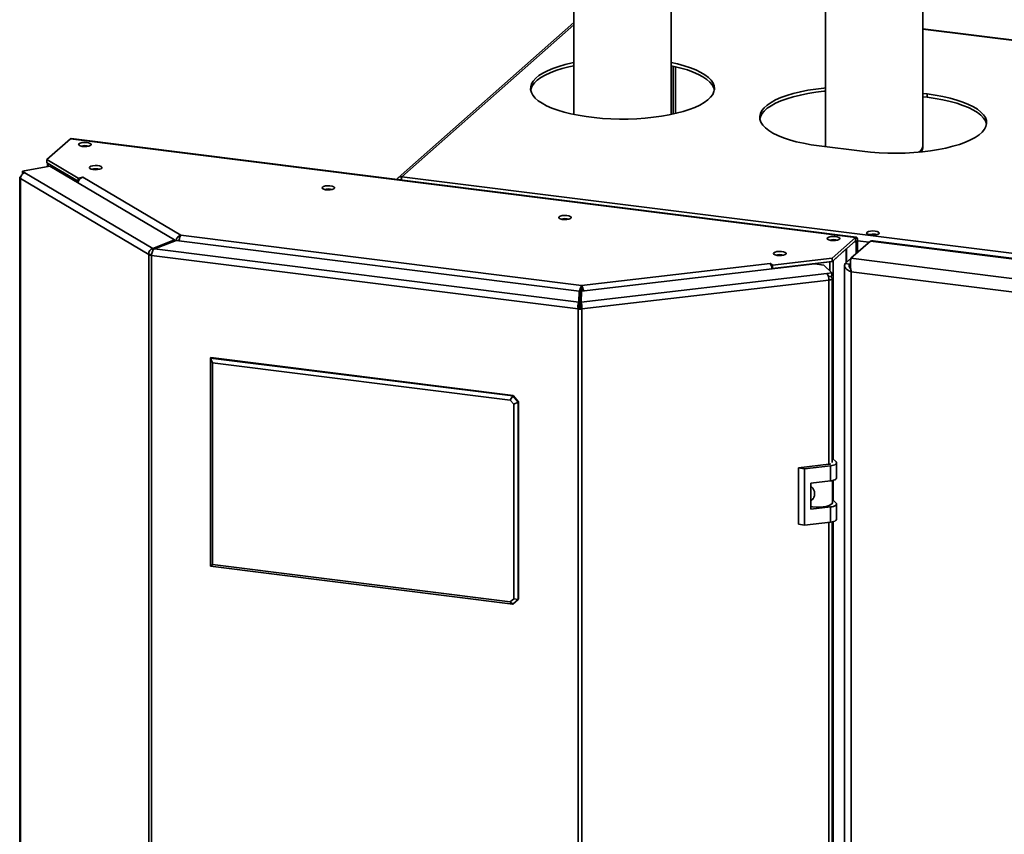
# Paper-space layout 'Blatt1' of a CAD drawing. Units: millimetres. Extents: x 0 to 8400, y 0 to 5940.
# Drawn here: x 6834 to 7263, y 2144 to 2498 of the extents above; entities that cross this region are included whole.
import ezdxf

# ---------------------------------------------------------------- set-up
doc = ezdxf.new("R2010")
doc.units = ezdxf.units.MM

psp = doc.layouts.new('Blatt1')

# ---------------------------------------------------------------- linework, layer by layer
at = {"color": 7, "linetype": 'Continuous', "lineweight": 35, "ltscale": 20}
for p, q in [((7227.28, 2443.55), (7227.28, 2561.89)), ((7075.4, 2535.47), (7075.4, 2457.1)), ((7117.8, 2457.1), (7117.8, 2535.18)), ((7184.88, 2527.81), (7184.88, 2443.55)), ((7075.4, 2497.02), (6999.06, 2429.58)), ((7406.92, 2471.84), (7227.28, 2494.38)), ((7227.28, 2466.23), (7229.08, 2466)), ((7227.28, 2464.82), (7229.08, 2464.59)), ((7229.08, 2466), (7229.08, 2464.59)), ((6856.45, 2446.47), (6846.24, 2437.45)), ((7198, 2403.61), (6856.45, 2446.47)), ((7198.29, 2403.72), (6856.74, 2446.59)), ((7200.86, 2441.08), (7182.15, 2443.43)), ((6846.24, 2437.45), (6859.76, 2429.45)), ((6846.24, 2436.04), (6846.24, 2437.45)), ((6847.51, 2434.65), (6835.57, 2432.41)), ((6846.24, 2436.04), (6859.76, 2428.04)), ((6846.46, 2435.91), (6846.46, 2434.45)), ((6846.76, 2435.72), (6859.07, 2428.42)), ((6901.74, 2402.53), (6847.51, 2434.65)), ((6834.39, 2429.57), (6834.39, 1681.45)), ((6890.5, 2396.15), (6834.69, 2429.2)), ((6834.69, 2429.2), (6834.69, 1681.08)), ((6835.57, 2432.41), (6836.69, 2431.74)), ((6835.57, 2431.16), (6835.57, 2432.41)), ((6836.69, 2431.74), (6892.24, 2398.85)), ((6859.1, 2428.43), (6859.07, 2428.42)), ((6859.07, 2427.8), (6859.07, 2428.42)), ((6859.76, 2429.45), (6861.9, 2429.85)), ((6859.76, 2428.04), (6859.76, 2429.45)), ((6861.97, 2429.81), (6861.84, 2429.78)), ((6861.84, 2429.78), (6904.46, 2404.54)), ((6861.9, 2429.85), (6861.97, 2429.81)), ((6861.9, 2429.79), (6861.9, 2429.85)), ((7000.59, 2430.02), (7510.95, 2365.97)), ((6859.76, 2428.04), (6859.98, 2428.08)), ((6904.46, 2404.54), (7078.82, 2382.66)), ((7187.79, 2394.59), (7198, 2403.61)), ((7198, 2402.2), (7198, 2403.61)), ((7206.49, 2404.97), (7207.26, 2404.82)), ((6901.74, 2402.53), (6892.24, 2398.85)), ((6892.24, 2398.85), (6892.24, 2397.63)), ((6893, 2398.63), (6902.5, 2402.32)), ((7077.59, 2375.47), (6893, 2398.63)), ((6901.74, 2402.02), (6901.74, 2402.53)), ((7077.75, 2380.32), (6902.5, 2402.32)), ((6903.2, 2402.23), (6903.65, 2402.31)), ((6903.65, 2402.31), (6903.65, 2402.17)), ((7187.79, 2393.18), (7198, 2402.2)), ((7188.16, 2393.5), (7193.94, 2398.61)), ((7193.44, 2392.31), (7201.9, 2399.79)), ((7194.09, 2392.88), (7194.09, 2398.74)), ((7195.97, 2394.54), (7204.44, 2402.02)), ((7198.28, 2401.69), (7198.81, 2402.16)), ((7198.28, 2401.69), (7198.28, 2396.59)), ((7198.81, 2402.16), (7198.81, 2397.05)), ((7201.91, 2399.78), (7201.9, 2399.79)), ((7508.17, 2363.9), (7204.44, 2402.02)), ((7508.19, 2364.19), (7205.53, 2402.17)), ((6891.8, 2396.4), (6890.5, 2396.15)), ((6890.5, 1648.03), (6890.5, 2396.15)), ((7077.27, 2372.52), (6891.69, 2395.81)), ((6891.69, 2395.81), (6891.69, 1647.69)), ((7161.78, 2391.55), (7187.79, 2394.59)), ((7187.79, 2393.18), (7187.79, 2394.59)), ((7499.7, 2356.43), (7195.97, 2394.54)), ((7180.32, 2392.19), (7078.75, 2380.32)), ((7078.82, 2382.66), (7160.87, 2392.26)), ((7160.82, 2392.3), (7160.97, 2392.32)), ((7160.87, 2392.26), (7160.82, 2392.3)), ((7160.97, 2392.32), (7161.78, 2391.55)), ((7160.97, 2392.15), (7160.97, 2392.32)), ((7161.57, 2390.34), (7161.78, 2390.14)), ((7161.78, 2390.14), (7187.79, 2393.18)), ((7161.78, 2390.14), (7161.78, 2391.55)), ((7162.56, 2390.12), (7162.56, 2390.23)), ((7163.05, 2390.29), (7163.06, 2390.28)), ((7163.06, 2390.28), (7186.77, 2393.05)), ((7163.06, 2390.18), (7163.06, 2390.28)), ((7184.14, 2391.58), (7180.32, 2392.19)), ((7187.69, 2388.22), (7184.14, 2391.58)), ((7193.15, 2391.39), (7193.15, 1642.93)), ((7193.44, 2392.31), (7195.31, 2392.07)), ((7195.31, 2392.07), (7195.71, 2392.42)), ((7078.59, 2375.46), (7185.52, 2387.97)), ((7185.52, 2387.97), (7187.69, 2388.22)), ((7186.1, 2386.62), (7187.69, 2386.81)), ((7186.98, 2386.72), (7187.69, 2386.05)), ((7187.69, 2386.81), (7187.69, 2388.22)), ((7187.82, 2305.7), (7187.82, 2385.8)), ((7496.44, 2350.99), (7196.06, 2388.69)), ((7196.06, 2388.69), (7196.06, 1642.83)), ((7078.82, 2382.66), (7078.82, 2381.25)), ((7186.28, 2385.08), (7078.85, 2372.51)), ((7077.75, 2380.32), (7077.59, 2375.47)), ((7077.75, 2378.91), (7077.59, 2374.08)), ((7077.75, 2378.91), (7077.75, 2380.32)), ((7077.78, 2379.8), (7078.31, 2380.27)), ((7077.78, 2379.8), (7077.78, 2373.05)), ((7078.31, 2380.27), (7078.31, 2372.98)), ((7078.59, 2375.46), (7078.75, 2380.32)), ((7077.8, 2372.99), (7077.27, 2372.52)), ((7077.59, 2375.47), (7077.59, 2374.28)), ((7078.59, 2375.66), (7078.31, 2375.69)), ((7078.35, 2372.99), (7078.85, 2372.51)), ((7078.59, 2375.46), (7078.59, 2374.3)), ((7077.27, 1624.4), (7077.27, 2372.52)), ((7078.85, 2372.51), (7078.85, 1624.39)), ((6917.4, 2351.2), (6917.58, 2351.35)), ((7049.05, 2334.86), (6917.58, 2351.35)), ((6918.27, 2349.14), (6917.4, 2351.2)), ((6917.4, 2351.2), (7048.87, 2334.7)), ((6917.4, 2260.68), (6917.4, 2351.2)), ((7047.76, 2332.89), (6918.27, 2349.14)), ((6918.27, 2349.14), (6918.27, 2261.45)), ((7047.76, 2332.89), (7048.87, 2334.7)), ((7048.87, 2334.7), (7049.05, 2334.86)), ((7048.87, 2334.7), (7051.21, 2332.05)), ((7049.05, 2334.86), (7051.39, 2332.21)), ((7049.28, 2331.17), (7047.76, 2332.89)), ((7049.28, 2331.17), (7051.21, 2332.05)), ((7049.28, 2246.54), (7049.28, 2331.17)), ((7051.39, 2332.21), (7051.21, 2332.05)), ((7051.21, 2332.05), (7051.21, 2246.24)), ((7051.39, 2246.4), (7051.39, 2332.21)), ((7186.35, 2304.98), (7173.14, 2303.44)), ((7187.02, 2304.35), (7175.69, 2303.03)), ((7187.02, 2297.75), (7187.02, 2304.35)), ((7189.46, 2306.05), (7187.82, 2307.61)), ((7189.69, 2299.01), (7189.69, 2305.61)), ((7175.69, 2303.03), (7173.14, 2303.44)), ((7173.14, 2303.44), (7173.14, 2278.92)), ((7175.69, 2303.03), (7175.69, 2278.51)), ((7178.52, 2296.76), (7187.02, 2297.75)), ((7178.52, 2285.45), (7178.52, 2296.76)), ((7187.87, 2288.31), (7187.87, 2297.89)), ((7189.46, 2288.14), (7187.87, 2289.65)), ((7189.69, 2281.1), (7189.69, 2287.7)), ((7187.02, 2286.44), (7178.52, 2285.45)), ((7187.02, 2279.84), (7187.02, 2286.44)), ((7173.14, 2278.92), (7175.69, 2278.51)), ((7175.69, 2278.51), (7187.02, 2279.84)), ((7187.82, 1742.3), (7187.82, 2279.97)), ((6917.4, 2260.68), (6918.27, 2261.45)), ((6918.27, 2261.45), (7047.76, 2245.2)), ((7048.87, 2244.18), (6917.4, 2260.68)), ((7047.76, 2245.2), (7049.28, 2246.54)), ((7048.87, 2244.18), (7047.76, 2245.2)), ((7051.21, 2246.24), (7048.87, 2244.18)), ((7051.21, 2246.24), (7049.28, 2246.54)), ((7051.21, 2246.24), (7051.39, 2246.4))]:
    psp.add_line(p, q, dxfattribs=at)
at = {"color": 1, "linetype": 'Continuous', "lineweight": 35, "ltscale": 20}
for p, q in [((7075.4, 2496.12), (7000.59, 2430.02)), ((7406.92, 2471.69), (7227.28, 2494.24)), ((7118.6, 2478.11), (7118.6, 2457.27)), ((7119.63, 2457.51), (7119.63, 2477.87)), ((6846.76, 2434.51), (6846.76, 2435.72)), ((6846.78, 2435.72), (6846.76, 2435.72)), ((6901.74, 2402.42), (6902.15, 2402.18)), ((7193.94, 2392.75), (7193.94, 2398.61)), ((7197.53, 2401.78), (7198.28, 2401.69)), ((7198.81, 2402.16), (7203.87, 2401.52)), ((7186.77, 2393.05), (7186.76, 2393.06)), ((7186.77, 2389.09), (7186.77, 2393.05)), ((7188.16, 2307.29), (7188.16, 2393.5)), ((7195.31, 2390.75), (7195.31, 2392.07)), ((7186.28, 2304.97), (7186.28, 2385.08)), ((7077.75, 2379.81), (7077.78, 2379.8)), ((7188.16, 2289.37), (7188.16, 2297.96)), ((7186.28, 1741.57), (7186.28, 2279.75)), ((7188.16, 1743.89), (7188.16, 2280.05))]:
    psp.add_line(p, q, dxfattribs=at)
at = {"color": 7, "linetype": 'Continuous', "lineweight": 35, "ltscale": 20, "flags": 128}
for points in [[(7117.8, 2479.69), (7120.54, 2479.07), (7123.44, 2478.27), (7126.1, 2477.39), (7128.5, 2476.43), (7130.62, 2475.4), (7132.44, 2474.31), (7133.94, 2473.17), (7135.12, 2471.98), (7135.96, 2470.76), (7136.45, 2469.53), (7136.6, 2468.28), (7136.39, 2467.03), (7135.83, 2465.8), (7134.93, 2464.59), (7133.69, 2463.41), (7132.12, 2462.27), (7130.24, 2461.19), (7128.07, 2460.17), (7125.62, 2459.23), (7122.91, 2458.37), (7119.98, 2457.59), (7116.84, 2456.91), (7113.52, 2456.33), (7110.05, 2455.85), (7106.46, 2455.49), (7102.79, 2455.24), (7099.06, 2455.1), (7095.31, 2455.08), (7091.57, 2455.18), (7087.88, 2455.4), (7084.26, 2455.73), (7080.75, 2456.17), (7077.38, 2456.71), (7074.18, 2457.36), (7071.18, 2458.11), (7068.4, 2458.95), (7065.87, 2459.87), (7063.6, 2460.87), (7061.63, 2461.93), (7059.97, 2463.05), (7058.62, 2464.21), (7057.61, 2465.41), (7056.95, 2466.64), (7056.63, 2467.89), (7056.66, 2469.14), (7057.04, 2470.38), (7057.78, 2471.6), (7058.85, 2472.8), (7060.25, 2473.96), (7061.98, 2475.07), (7064, 2476.12), (7066.32, 2477.1), (7068.9, 2478), (7071.72, 2478.83), (7074.77, 2479.56), (7075.4, 2479.69)], [(7056.65, 2467.69), (7056.81, 2468.34), (7057.37, 2469.58), (7058.27, 2470.79), (7059.51, 2471.97), (7061.07, 2473.1), (7062.95, 2474.18), (7065.13, 2475.2), (7067.58, 2476.15), (7070.28, 2477.01), (7073.22, 2477.79), (7075.4, 2478.28)], [(7117.8, 2478.28), (7119.01, 2478.01), (7122.02, 2477.27), (7124.8, 2476.43), (7127.33, 2475.51), (7129.59, 2474.51), (7131.57, 2473.45), (7133.23, 2472.33), (7134.57, 2471.16), (7135.58, 2469.96), (7136.25, 2468.73), (7136.54, 2467.69)], [(7182.15, 2443.43), (7178.66, 2443.93), (7175.32, 2444.54), (7172.18, 2445.25), (7169.25, 2446.06), (7166.57, 2446.96), (7164.15, 2447.94), (7162.03, 2449), (7160.22, 2450.11), (7158.73, 2451.28), (7157.58, 2452.49), (7156.79, 2453.73), (7156.35, 2454.98), (7156.27, 2456.25), (7156.56, 2457.52), (7157.2, 2458.77), (7158.2, 2459.99), (7159.54, 2461.17), (7161.21, 2462.31), (7163.21, 2463.39), (7165.5, 2464.4), (7168.07, 2465.34), (7170.89, 2466.19), (7173.95, 2466.95), (7177.21, 2467.6), (7180.64, 2468.15), (7184.21, 2468.59), (7184.88, 2468.66)], [(7156.31, 2455.18), (7156.56, 2456.1), (7157.2, 2457.35), (7158.2, 2458.57), (7159.54, 2459.76), (7161.21, 2460.9), (7163.21, 2461.98), (7165.5, 2462.99), (7168.07, 2463.93), (7170.89, 2464.77), (7173.95, 2465.53), (7177.21, 2466.19), (7180.64, 2466.74), (7184.21, 2467.18), (7184.88, 2467.24)], [(7229.08, 2466), (7232.57, 2465.5), (7235.91, 2464.89), (7239.05, 2464.18), (7241.98, 2463.37), (7244.66, 2462.47), (7247.07, 2461.49), (7249.2, 2460.43), (7251.01, 2459.32), (7252.5, 2458.15), (7253.64, 2456.94), (7254.44, 2455.7), (7254.88, 2454.45), (7254.96, 2453.18), (7254.67, 2451.91), (7254.03, 2450.67), (7253.03, 2449.44), (7251.69, 2448.26), (7250.01, 2447.12), (7248.02, 2446.04), (7245.73, 2445.03), (7243.16, 2444.09), (7240.33, 2443.24), (7237.28, 2442.49), (7234.02, 2441.83), (7230.59, 2441.28), (7227.02, 2440.84), (7223.34, 2440.52), (7219.58, 2440.31), (7215.79, 2440.22), (7211.98, 2440.26), (7208.2, 2440.41), (7204.49, 2440.69), (7200.86, 2441.08)], [(7229.08, 2464.59), (7232.57, 2464.09), (7235.91, 2463.48), (7239.05, 2462.76), (7241.98, 2461.95), (7244.66, 2461.05), (7247.07, 2460.07), (7249.2, 2459.02), (7251.01, 2457.91), (7252.5, 2456.74), (7253.64, 2455.53), (7254.44, 2454.29), (7254.88, 2453.03), (7254.91, 2452.83)], [(6856.45, 2446.47), (6856.61, 2446.57), (6856.74, 2446.59)], [(6860.17, 2444.33), (6860, 2444), (6860.19, 2443.67), (6860.73, 2443.39), (6861.54, 2443.19), (6862.52, 2443.1), (6863.52, 2443.13), (6864.42, 2443.28), (6865.1, 2443.53), (6865.45, 2443.85), (6865.45, 2444.19), (6865.07, 2444.5), (6864.38, 2444.75), (6863.47, 2444.89), (6862.47, 2444.92), (6861.5, 2444.83), (6860.7, 2444.62), (6860.17, 2444.33)], [(6846.6, 2435.83), (6846.65, 2435.79), (6846.76, 2435.72)], [(6864.86, 2434.31), (6864.69, 2433.98), (6864.88, 2433.65), (6865.42, 2433.37), (6866.23, 2433.17), (6867.21, 2433.08), (6868.21, 2433.11), (6869.11, 2433.27), (6869.79, 2433.52), (6870.15, 2433.83), (6870.14, 2434.17), (6869.76, 2434.48), (6869.07, 2434.73), (6868.17, 2434.87), (6867.16, 2434.9), (6866.19, 2434.81), (6865.39, 2434.6), (6864.86, 2434.31)], [(6834.83, 2430.02), (6834.64, 2429.92), (6834.48, 2429.78), (6834.4, 2429.63), (6834.41, 2429.48), (6834.51, 2429.34), (6834.69, 2429.2)], [(6966.06, 2425.53), (6965.89, 2425.2), (6966.08, 2424.87), (6966.62, 2424.58), (6967.43, 2424.38), (6968.41, 2424.29), (6969.41, 2424.33), (6970.31, 2424.48), (6970.99, 2424.73), (6971.34, 2425.05), (6971.33, 2425.38), (6970.96, 2425.69), (6970.27, 2425.94), (6969.36, 2426.09), (6968.36, 2426.12), (6967.39, 2426.02), (6966.59, 2425.82), (6966.06, 2425.53)], [(7068.99, 2412.61), (7068.82, 2412.28), (7069.01, 2411.95), (7069.55, 2411.67), (7070.36, 2411.47), (7071.34, 2411.38), (7072.34, 2411.41), (7073.25, 2411.56), (7073.92, 2411.81), (7074.28, 2412.13), (7074.27, 2412.46), (7073.89, 2412.78), (7073.2, 2413.02), (7072.3, 2413.17), (7071.29, 2413.2), (7070.32, 2413.1), (7069.52, 2412.9), (7068.99, 2412.61)], [(7185.82, 2403.47), (7185.64, 2403.14), (7185.83, 2402.81), (7186.37, 2402.52), (7187.19, 2402.32), (7188.16, 2402.23), (7189.17, 2402.27), (7190.07, 2402.42), (7190.74, 2402.67), (7191.1, 2402.98), (7191.09, 2403.32), (7190.71, 2403.63), (7190.03, 2403.88), (7189.12, 2404.03), (7188.11, 2404.05), (7187.14, 2403.96), (7186.34, 2403.75), (7185.82, 2403.47)], [(7198.81, 2402.16), (7198.8, 2402.57), (7198.75, 2402.93), (7198.67, 2403.24), (7198.57, 2403.48), (7198.45, 2403.64), (7198.31, 2403.72), (7198.16, 2403.71), (7198, 2403.61)], [(7206.49, 2406.39), (7205.49, 2406.45), (7204.5, 2406.38), (7203.65, 2406.2), (7203.04, 2405.93), (7202.78, 2405.61), (7202.88, 2405.27), (7203.34, 2404.97), (7204.09, 2404.75), (7205.04, 2404.63), (7206.05, 2404.63), (7206.99, 2404.76), (7207.73, 2404.99), (7208.17, 2405.29), (7208.25, 2405.62), (7207.97, 2405.95), (7207.35, 2406.21), (7206.49, 2406.39)], [(7198.28, 2401.69), (7198.28, 2401.83), (7198.26, 2401.96), (7198.23, 2402.07), (7198.2, 2402.15), (7198.16, 2402.21), (7198.11, 2402.23), (7198.05, 2402.23), (7198, 2402.2)], [(7162.43, 2396.97), (7162.26, 2396.64), (7162.45, 2396.31), (7162.99, 2396.03), (7163.8, 2395.82), (7164.78, 2395.74), (7165.78, 2395.77), (7166.68, 2395.92), (7167.36, 2396.17), (7167.71, 2396.49), (7167.71, 2396.82), (7167.33, 2397.14), (7166.64, 2397.38), (7165.73, 2397.53), (7164.73, 2397.56), (7163.76, 2397.46), (7162.96, 2397.26), (7162.43, 2396.97)], [(7186.77, 2393.05), (7187, 2393.08), (7187.11, 2393.1)], [(7186.28, 2385.08), (7186.69, 2385.14), (7187.05, 2385.23), (7187.36, 2385.34), (7187.59, 2385.47), (7187.74, 2385.61), (7187.81, 2385.76), (7187.79, 2385.91), (7187.69, 2386.05)], [(7187.02, 2304.35), (7187.73, 2304.47), (7188.36, 2304.62), (7188.89, 2304.81), (7189.3, 2305.03), (7189.56, 2305.28), (7189.68, 2305.54), (7189.65, 2305.8), (7189.46, 2306.05)], [(7187.02, 2297.75), (7187.73, 2297.86), (7188.36, 2298.02), (7188.89, 2298.21), (7189.3, 2298.43), (7189.56, 2298.68), (7189.68, 2298.94), (7189.69, 2299.01)], [(7178.52, 2286.65), (7179.27, 2286.51), (7180.76, 2286.34), (7182.32, 2286.32), (7183.85, 2286.42), (7185.25, 2286.66), (7186.42, 2287.01), (7187.27, 2287.44), (7187.76, 2287.94), (7187.87, 2288.31)], [(7187.02, 2286.44), (7187.73, 2286.55), (7188.36, 2286.7), (7188.89, 2286.9), (7189.3, 2287.12), (7189.56, 2287.36), (7189.68, 2287.62), (7189.65, 2287.88), (7189.46, 2288.14)], [(7187.02, 2279.84), (7187.73, 2279.95), (7188.36, 2280.1), (7188.89, 2280.3), (7189.3, 2280.52), (7189.56, 2280.76), (7189.68, 2281.02), (7189.69, 2281.1)]]:
    psp.add_lwpolyline(points, dxfattribs=at)
at = {"color": 1, "linetype": 'Continuous', "lineweight": 35, "ltscale": 20, "flags": 128}
psp.add_lwpolyline([(7184.88, 2443.55), (7184.89, 2443.32), (7184.93, 2443.08)], dxfattribs=at)
at = {"color": 7, "linetype": 'Continuous', "lineweight": 35, "ltscale": 400}
for centre, radius, start, end in [((6862.75, 2436.51), 7.02, 75.5848, 104.4151), ((6867.44, 2426.47), 7.04, 75.637, 104.6192), ((6867.44, 2426.24), 7.26, 76.0799, 103.9202), ((6837.31, 2429.2), 2.62, 103.5595, 179.9644), ((6862.45, 2427.24), 2.62, 103.5714, 178.3614), ((7000.31, 2428.17), 1.87, 81.3693, 160.7717), ((6968.64, 2417.66), 7.05, 75.661, 104.339), ((6968.64, 2417.45), 7.26, 76.0801, 103.9199), ((7071.57, 2404.75), 7.05, 75.6613, 104.3387), ((7071.57, 2404.53), 7.26, 76.0804, 103.9196), ((7188.39, 2395.64), 7.02, 75.5846, 104.4154), ((7205.53, 2397.65), 7.39, 82.5448, 103.762), ((6891.98, 2399.06), 3.27, 243.0929, 264.9957), ((7165.01, 2389.12), 7.04, 75.6371, 104.6191), ((7165.01, 2388.89), 7.26, 76.0801, 103.9199), ((7157.2, 2389.82), 4.41, 2.4311, 33.5715), ((7181.52, 2385.37), 4.77, 356.4984, 33.0332), ((7186.18, 2385.81), 0.135, 300.2807, 355.6487), ((7078.09, 2375.3), 2.33, 263.0314, 276.5355), ((7078.09, 2379.16), 6.69, 263.0319, 276.5356), ((7186.01, 2308.46), 3.49, 275.6234, 290.1347)]:
    psp.add_arc(centre, radius, start, end, dxfattribs=at)
at = {"color": 1, "linetype": 'Continuous', "lineweight": 35, "ltscale": 400}
psp.add_arc((7223.4, 2444), 3.9, 301.8536, 353.2849, dxfattribs=at)
at = {"color": 7, "linetype": 'Continuous', "lineweight": 35, "ltscale": 20}
for points, knots in [([(7184.91, 2443.55), (7184.9, 2443.44), (7184.87, 2443.28), (7184.9, 2443.12), (7184.91, 2443.08)], [0, 0, 0, 0, 0.7012866, 1, 1, 1, 1]), ([(7226.62, 2440.85), (7226.76, 2441.16), (7227.08, 2441.85), (7227.29, 2442.8), (7227.25, 2443.4), (7227.24, 2443.56)], [0, 0, 0, 0, 0.3712575, 0.8268525, 1, 1, 1, 1]), ([(7000.33, 2428.59), (7000.33, 2428.59), (7000.33, 2428.86), (7000.39, 2429.31), (7000.49, 2429.79), (7000.56, 2429.96), (7000.59, 2430.02)], [0, 0, 0, 0, 0.001897, 0.383515, 0.765142, 1, 1, 1, 1]), ([(6904.46, 2404.54), (6904.25, 2404.47), (6903.83, 2404.33), (6903.22, 2403.86), (6902.75, 2403.26), (6902.48, 2402.73), (6902.42, 2402.44), (6902.41, 2402.38)], [0, 0, 0, 0, 0.235052, 0.466125, 0.697377, 0.930853, 1, 1, 1, 1]), ([(6903.84, 2402.26), (6903.83, 2402.35), (6903.8, 2402.74), (6903.91, 2403.42), (6904.13, 2404.17), (6904.35, 2404.42), (6904.46, 2404.54)], [0, 0, 0, 0, 0.091322, 0.395956, 0.69859, 1, 1, 1, 1]), ([(6892.24, 2398.85), (6892, 2398.75), (6891.52, 2398.57), (6890.92, 2397.9), (6890.52, 2397.06), (6890.51, 2396.45), (6890.5, 2396.15)], [0, 0, 0, 0, 0.249999, 0.500001, 0.750001, 1, 1, 1, 1]), ([(6891.69, 2395.81), (6891.74, 2396.1), (6891.85, 2396.68), (6892.16, 2397.55), (6892.56, 2398.27), (6892.85, 2398.51), (6893, 2398.63)], [0, 0, 0, 0, 0.249999, 0.499995, 0.749999, 1, 1, 1, 1]), ([(7204.44, 2402.02), (7204.81, 2402.16), (7205.19, 2402.31), (7205.53, 2402.17), (7205.53, 2402.17)], [0, 0, 0, 0, 0.991865, 1, 1, 1, 1]), ([(7196.06, 2388.69), (7195.96, 2389.21), (7195.75, 2390.26), (7195.67, 2391.86), (7195.72, 2393.25), (7195.85, 2394.13), (7195.94, 2394.44), (7195.97, 2394.54)], [0, 0, 0, 0, 0.221505, 0.443039, 0.664573, 0.886108, 1, 1, 1, 1]), ([(7193.44, 2392.31), (7193.3, 2392.01), (7193.04, 2391.43), (7193.32, 2390.52), (7194.09, 2389.69), (7195.1, 2389.08), (7195.82, 2388.79), (7196.06, 2388.69)], [0, 0, 0, 0, 0.2215048, 0.4430402, 0.6645737, 0.8861076, 1, 1, 1, 1]), ([(7195.31, 2392.07), (7195.23, 2391.83), (7195.08, 2391.36), (7195.27, 2390.65), (7195.65, 2390.22), (7195.83, 2390.01)], [0, 0, 0, 0, 0.338837, 0.671534, 1, 1, 1, 1]), ([(7078.82, 2382.66), (7078.75, 2382.56), (7078.6, 2382.35), (7078.35, 2381.77), (7078.11, 2381.09), (7077.91, 2380.4), (7077.82, 2379.98), (7077.78, 2379.8)], [0, 0, 0, 0, 0.21239, 0.421179, 0.630137, 0.841101, 1, 1, 1, 1]), ([(7078.82, 2381.25), (7078.81, 2381.22), (7078.79, 2381.15), (7078.71, 2380.99), (7078.61, 2380.8), (7078.49, 2380.58), (7078.39, 2380.4), (7078.33, 2380.3), (7078.31, 2380.27)], [0, 0, 0, 0, 0.176277, 0.352693, 0.527544, 0.711369, 0.913439, 1, 1, 1, 1]), ([(7079.66, 2380.42), (7079.64, 2380.52), (7079.57, 2380.77), (7079.46, 2381.16), (7079.28, 2381.7), (7079.05, 2382.3), (7078.89, 2382.54), (7078.82, 2382.66)], [0, 0, 0, 0, 0.100555, 0.258443, 0.413027, 0.711685, 1, 1, 1, 1]), ([(7079.31, 2380.27), (7079.28, 2380.32), (7079.22, 2380.41), (7079.13, 2380.57), (7079.05, 2380.72), (7078.98, 2380.87), (7078.92, 2380.99), (7078.87, 2381.1), (7078.83, 2381.19), (7078.82, 2381.23), (7078.82, 2381.25)], [0, 0, 0, 0, 0.144827, 0.281683, 0.411523, 0.535463, 0.654787, 0.770939, 0.885467, 1, 1, 1, 1]), ([(7077.59, 2375.47), (7077.52, 2375.34), (7077.39, 2375.07), (7077.25, 2374.32), (7077.19, 2373.42), (7077.25, 2372.82), (7077.27, 2372.52)], [0, 0, 0, 0, 0.2500014, 0.500004, 0.7500006, 1, 1, 1, 1]), ([(7077.6, 2373.93), (7077.6, 2373.99), (7077.58, 2374.11), (7077.59, 2374.22), (7077.59, 2374.28)], [0, 0, 0, 0, 0.482723, 1, 1, 1, 1]), ([(7077.6, 2373.94), (7077.6, 2373.92), (7077.61, 2373.85), (7077.63, 2373.63), (7077.69, 2373.31), (7077.77, 2373.1), (7077.8, 2372.99)], [0, 0, 0, 0, 0.092096, 0.394735, 0.697369, 1, 1, 1, 1]), ([(7078.35, 2372.99), (7078.39, 2373.09), (7078.46, 2373.31), (7078.53, 2373.63), (7078.56, 2373.83), (7078.57, 2373.89), (7078.57, 2373.9)], [0, 0, 0, 0, 0.321299, 0.642579, 0.963889, 1, 1, 1, 1]), ([(7078.59, 2374.3), (7078.59, 2374.24), (7078.59, 2374.11), (7078.57, 2373.97), (7078.57, 2373.9)], [0, 0, 0, 0, 0.520317, 1, 1, 1, 1]), ([(7078.85, 2372.51), (7078.88, 2372.81), (7078.94, 2373.41), (7078.89, 2374.31), (7078.76, 2375.07), (7078.65, 2375.33), (7078.59, 2375.46)], [0, 0, 0, 0, 0.249999, 0.500001, 0.750002, 1, 1, 1, 1]), ([(7178.41, 2295.55), (7178.65, 2295.32), (7179.22, 2294.8), (7179.88, 2293.72), (7180.23, 2292.46), (7180.15, 2291.18), (7179.65, 2290.06), (7179.02, 2289.37), (7178.62, 2289.21), (7178.52, 2289.17)], [0, 0, 0, 0, 0.128645, 0.294286, 0.454537, 0.620057, 0.787958, 0.9517, 1, 1, 1, 1])]:
    psp.add_open_spline(points, degree=3, knots=knots, dxfattribs=at)

doc.saveas('drawing.dxf')
